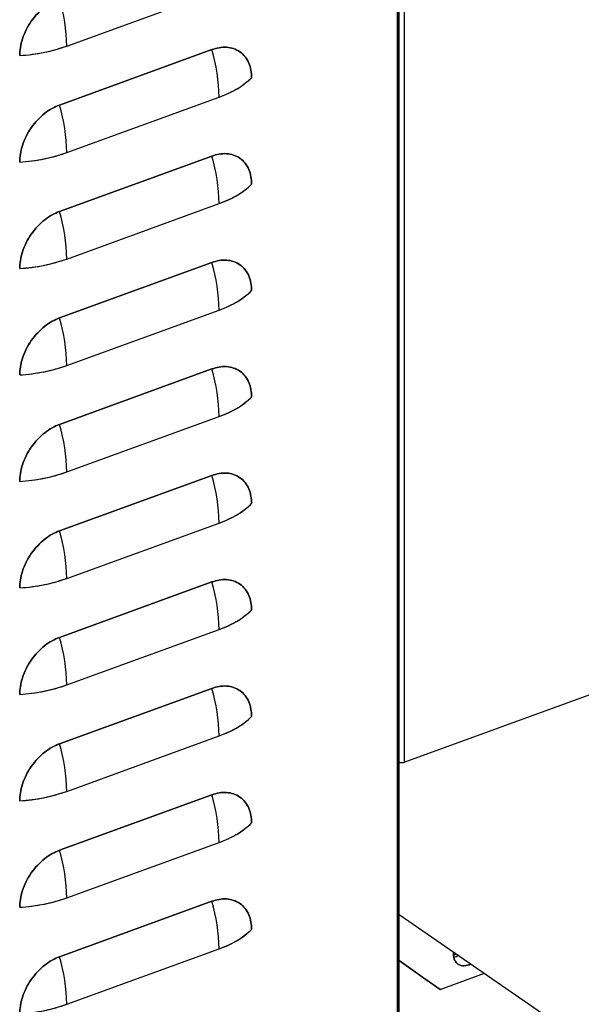
# Model space of a CAD drawing. Extents: x 1.6 to 43.6, y 4.1 to 14.7.
# Drawn here: x 17.9 to 18, y 8.1 to 8.3 of the extents above; entities that cross this region are included whole.
import ezdxf

# ---------------------------------------------------------------- set-up
doc = ezdxf.new("R2010")
doc.units = 0
doc.header["$LTSCALE"] = 0.2
doc.header["$MEASUREMENT"] = 0
doc.layers.get('0').update_dxf_attribs({"linetype": 'CONTINUOUS'})

# ---------------------------------------------------------------- blocks, each defined once
blk = doc.blocks.new('A$C5B32771C')
at = {"color": 7, "linetype": 'CONTINUOUS'}
for p, q in [((2.081874555048294, 2.367130479973278), (2.081874555048294, 2.946179449576924)), ((2.081874555048294, 2.946087613381485), (2.081874555048294, 2.367130479973277)), ((2.082213168117619, 2.36725355289038), (2.082213168117612, 2.946119869852623)), ((2.083204095890842, 2.946214266188781), (2.083204095890842, 2.749356325005678)), ((2.015651456341402, 2.892694450514876), (2.046169860466925, 2.903786724427842)), ((2.04472304213045, 2.891996081653023), (2.014204638004927, 2.880903807740054)), ((2.014204638004927, 2.880903807740056), (2.04472304213045, 2.891996081653023)), ((2.015651456341402, 2.871384770303644), (2.046169860466925, 2.882477044216611)), ((2.04472304213045, 2.870686401441791), (2.014204638004927, 2.859594127528824)), ((2.014204638004927, 2.859594127528824), (2.04472304213045, 2.870686401441791)), ((2.015651456341402, 2.850075090092414), (2.046169860466925, 2.861167364005381)), ((2.04472304213045, 2.849376721230561), (2.014204638004927, 2.838284447317593)), ((2.014204638004927, 2.838284447317593), (2.04472304213045, 2.849376721230561)), ((2.015651456341402, 2.828765409881182), (2.046169860466925, 2.839857683794149)), ((2.014204638004927, 2.816974767106363), (2.04472304213045, 2.828067041019329)), ((2.04472304213045, 2.828067041019329), (2.014204638004927, 2.816974767106363)), ((2.015651456341402, 2.80745572966995), (2.046169860466925, 2.818548003582917)), ((2.04472304213045, 2.806757360808097), (2.014204638004927, 2.795665086895131)), ((2.014204638004927, 2.795665086895131), (2.04472304213045, 2.806757360808097)), ((2.015651456341402, 2.786146049458718), (2.046169860466925, 2.797238323371687)), ((2.04472304213045, 2.785447680596867), (2.014204638004927, 2.774355406683899)), ((2.014204638004927, 2.774355406683899), (2.04472304213045, 2.785447680596867)), ((2.015651456341402, 2.764836369247487), (2.046169860466925, 2.775928643160455)), ((2.04472304213045, 2.764138000385636), (2.014204638004927, 2.753045726472669)), ((2.014204638004927, 2.753045726472669), (2.04472304213045, 2.764138000385636)), ((2.083204095890842, 2.749356325005678), (2.121019052376639, 2.763100616929401)), ((2.015651456341402, 2.743526689036257), (2.046169860466925, 2.754618962949223)), ((2.04472304213045, 2.742828320174404), (2.014204638004927, 2.731736046261437)), ((2.014204638004927, 2.731736046261437), (2.04472304213045, 2.742828320174404)), ((2.015651456341402, 2.722217008825027), (2.046169860466925, 2.733309282737991)), ((2.04472304213045, 2.721518639963172), (2.014204638004927, 2.710426366050205)), ((2.014204638004927, 2.710426366050205), (2.04472304213045, 2.721518639963172)), ((2.082213168117612, 2.718865753123458), (2.152634419125704, 2.670427889657581)), ((2.015651456341402, 2.700907328613795), (2.046169860466925, 2.711999602526761)), ((2.082213168117612, 2.709736354450676), (2.090461924921087, 2.703902846158993)), ((2.082213168117612, 2.709689650484519), (2.088050561026968, 2.705561455078858)), ((2.082213168117612, 2.709680309691286), (2.087568288248143, 2.705893176862832)), ((2.082213168117612, 2.709661628104824), (2.086603742690492, 2.706556620430778)), ((2.086603742690492, 2.706556620430778), (2.086621191349863, 2.706562962351816)), ((2.086603742690492, 2.706556620430778), (2.088050561026968, 2.705561455078858)), ((2.090461924921087, 2.703902846158993), (2.087568288248143, 2.705893176862832)), ((2.090461924921087, 2.703902846158993), (2.099297874307922, 2.707114376174676))]:
    blk.add_line(p, q, dxfattribs=at)
at = {"color": 7, "linetype": 'CONTINUOUS', "flags": 128}
for points in [[(2.093109355882277, 2.710739381701611), (2.093410776448152, 2.710855678019991), (2.093672788152887, 2.710983480333736)], [(2.094155060931712, 2.710651758549764), (2.093893049226978, 2.710523956236019), (2.093161298255055, 2.710298474429763)]]:
    blk.add_lwpolyline(points, dxfattribs=at)
at = {"color": 7, "linetype": 'CONTINUOUS'}
for centre, radius, start, end in [((1.980994891603018, 2.892296398205414), 0.03465885060279617, 0.658048907182676, 16.62666961587565), ((2.004098686567012, 2.925684905199919), 0.03495477921237496, 273.5175559760747, 289.2995000801882), ((2.011513295728534, 2.882078991907147), 0.0346588506028023, 0.6580489071854237, 16.62666961587613), ((2.040754382370942, 2.898949965902748), 0.01734025812626839, 288.1982956389271, 313.4714756387066), ((1.980994891603032, 2.870986717994183), 0.03465885060278138, 0.6580489071785035, 16.62666961587856), ((2.004098686567012, 2.90437522498871), 0.03495477921239749, 273.5175559760813, 289.299500080183), ((2.011513295728506, 2.860769311695913), 0.0346588506028303, 0.6580489071885788, 16.62666961586675), ((2.040754382370935, 2.877640285691523), 0.01734025812627636, 288.1982956389323, 313.4714756386998), ((1.980994891602997, 2.84967703778295), 0.03465885060281698, 0.6580489071852202, 16.62666961586784), ((2.004098686567012, 2.883065544777466), 0.03495477921238438, 273.5175559760837, 289.2995000801916), ((2.011513295728506, 2.839459631484683), 0.03465885060282897, 0.6580489071885788, 16.62666961586734), ((2.040754382370935, 2.856330605480291), 0.01734025812627623, 288.1982956389389, 313.4714756387085), ((1.980994891602997, 2.828367357571718), 0.03465885060281613, 0.6580489071836937, 16.62666961586818), ((2.004098686567005, 2.861755864566277), 0.03495477921242606, 273.5175559760845, 289.2995000801742), ((2.01151329572847, 2.818149951273444), 0.03465885060286598, 0.6580489072003866, 16.62666961586211), ((2.040754382370935, 2.83502092526906), 0.01734025812627692, 288.1982956389374, 313.4714756387065), ((1.980994891603025, 2.80705767736049), 0.03465885060278716, 0.6580489071798263, 16.62666961587732), ((2.004098686567012, 2.840446184355006), 0.0349547792123862, 273.517555976078, 289.2995000801848), ((2.011513295728491, 2.796840271062216), 0.03465885060284412, 0.6580489071949903, 16.62666961586675), ((2.040754382370935, 2.813711245057833), 0.01734025812628256, 288.1982956389426, 313.4714756387023), ((1.98099489160299, 2.785747997149254), 0.03465885060282273, 0.6580489071865432, 16.62666961586872), ((2.004098686567012, 2.819136504143792), 0.03495477921240548, 273.5175559760821, 289.2995000801796), ((2.011513295728498, 2.775530590850986), 0.03465885060283699, 0.6580489071935655, 16.62666961586794), ((2.040754382370942, 2.792401564846584), 0.01734025812626015, 288.1982956389237, 313.4714756387158), ((1.98099489160299, 2.764438316938023), 0.03465885060282094, 0.6580489071851184, 16.62666961586818), ((2.004098686567012, 2.79782682393256), 0.03495477921240327, 273.5175559760821, 289.2995000801813), ((2.011513295728484, 2.754220910639752), 0.03465885060284991, 0.6580489071956032, 16.62666961586567), ((2.040754382370942, 2.771091884635366), 0.01734025812627538, 288.1982956389323, 313.4714756387025), ((1.980994891603011, 2.743128636726794), 0.03465885060279782, 0.658048907180437, 16.62666961587421), ((2.08272172802009, 2.750765236074692), 0.00148919748963259, 250.0317540341698, 288.8996284980252), ((2.004098686567012, 2.776517143721328), 0.03495477921240327, 273.5175559760821, 289.2995000801813), ((2.011513295728527, 2.732911230428529), 0.03465885060280634, 0.6580489071838973, 16.62666961587307), ((2.040754382370935, 2.749782204424134), 0.01734025812627596, 288.1982956389323, 313.4714756387026), ((1.980994891603011, 2.721818956515563), 0.03465885060280006, 0.6580489071825741, 16.62666961587382), ((2.004098686567019, 2.755207463510036), 0.03495477921234103, 273.5175559760706, 289.2995000801985), ((2.011513295728527, 2.711601550217297), 0.03465885060280549, 0.6580489071838973, 16.62666961587352), ((2.040754382370935, 2.728472524212902), 0.01734025812627528, 288.1982956389372, 313.4714756387091), ((1.980994891603011, 2.700509276304334), 0.03465885060279826, 0.6580489071796227, 16.62666961587188), ((2.095646494548497, 2.71088445682156), 0.002554028747135948, 169.4325262991644, 229.2807423248916), ((2.09523611190113, 2.711141033403507), 0.002526487122975853, 240.1961367345199, 301.7724106089326), ((2.004098686567005, 2.733897783298874), 0.03495477921241191, 273.517555976087, 289.2995000801813)]:
    blk.add_arc(centre, radius, start, end, dxfattribs=at)
for points, knots in [([(2.014204638004927, 2.902213487951286), (2.013719062628958, 2.902009346254999), (2.012718826101448, 2.901588834854456), (2.011235057809145, 2.900575302743018), (2.009808159655762, 2.899270302975285), (2.00853530347856, 2.897698960639085), (2.007499767023923, 2.895959786155281), (2.00676528866272, 2.894165108161454), (2.006322347949776, 2.89241550436563), (2.006269143736347, 2.891325253149946), (2.006243315189572, 2.890795979193847)], [0, 0, 0, 0, 0.1165160324218206, 0.2400113297292017, 0.3686408137627943, 0.5000000000000066, 0.6313591862372281, 0.7599886702708102, 0.8834839675781954, 1, 1, 1, 1]), ([(2.006243315189572, 2.890795979193847), (2.006269143736347, 2.891325253149946), (2.006322347949776, 2.89241550436563), (2.00676528866272, 2.894165108161456), (2.007499767023916, 2.895959786155281), (2.00853530347856, 2.897698960639085), (2.009808159655762, 2.899270302975285), (2.011235057809145, 2.900575302743018), (2.012718826101448, 2.901588834854456), (2.013719062628965, 2.902009346254999), (2.014204638004927, 2.902213487951286)], [0, 0, 0, 0, 0.1165160324217994, 0.2400113297291853, 0.3686408137627682, 0.4999999999999905, 0.6313591862372036, 0.759988670270797, 0.8834839675781787, 1, 1, 1, 1]), ([(2.006243315189572, 2.890795979193847), (2.007085220316362, 2.890869673152823), (2.008768959290279, 2.891017054831497), (2.011197728112798, 2.891434963154939), (2.013526369856407, 2.891977027074528), (2.014943032986707, 2.892455288709492), (2.015651456341402, 2.892694450514876)], [0, 0, 0, 0, 0.2500105009305698, 0.4999998347914083, 0.7499675209941756, 1, 1, 1, 1]), ([(2.052684364945804, 2.886365846241478), (2.052658536399029, 2.886876344817683), (2.0526053321856, 2.887927920635647), (2.052162391472656, 2.889355540379164), (2.051427913111461, 2.890616308727385), (2.050392376656816, 2.89160272733611), (2.049119520479614, 2.892248800493011), (2.047692622326231, 2.892516554335426), (2.046208854033928, 2.892451500276112), (2.045208617506411, 2.89214491615126), (2.04472304213045, 2.891996081653023)], [0, 0, 0, 0, 0.1165160324218072, 0.2400113297291894, 0.3686408137627688, 0.500000000000008, 0.6313591862372232, 0.759988670270816, 0.8834839675781997, 1, 1, 1, 1]), ([(2.04472304213045, 2.891996081653023), (2.045208617506411, 2.89214491615126), (2.046208854033928, 2.892451500276112), (2.047692622326231, 2.892516554335426), (2.049119520479614, 2.892248800493011), (2.050392376656816, 2.89160272733611), (2.051427913111461, 2.890616308727385), (2.052162391472656, 2.889355540379164), (2.0526053321856, 2.887927920635647), (2.052658536399029, 2.886876344817683), (2.052684364945804, 2.886365846241478)], [0, 0, 0, 0, 0.1165160324217994, 0.2400113297291851, 0.3686408137627755, 0.499999999999991, 0.6313591862372305, 0.7599886702708102, 0.8834839675781927, 1, 1, 1, 1]), ([(2.046169860466925, 2.882477044216611), (2.046843358911509, 2.882740163622008), (2.048190298779154, 2.883266380155881), (2.049940004612253, 2.884206597811264), (2.051484510697023, 2.885232805209402), (2.052284378979074, 2.88598813327091), (2.052684364945804, 2.886365846241478)], [0, 0, 0, 0, 0.2500105009263837, 0.4999998347913162, 0.7499675209899542, 1, 1, 1, 1]), ([(2.014204638004927, 2.880903807740054), (2.013719062628958, 2.880699666043768), (2.012718826101448, 2.880279154643224), (2.011235057809145, 2.879265622531786), (2.009808159655762, 2.877960622764054), (2.00853530347856, 2.876389280427853), (2.007499767023923, 2.874650105944051), (2.00676528866272, 2.872855427950224), (2.006322347949776, 2.871105824154398), (2.006269143736347, 2.870015572938716), (2.006243315189572, 2.869486298982615)], [0, 0, 0, 0, 0.1165160324218206, 0.2400113297292017, 0.3686408137627943, 0.5000000000000066, 0.6313591862372281, 0.7599886702708102, 0.8834839675781954, 1, 1, 1, 1]), ([(2.006243315189572, 2.869486298982615), (2.006269143736347, 2.870015572938716), (2.006322347949776, 2.8711058241544), (2.00676528866272, 2.872855427950224), (2.007499767023923, 2.874650105944051), (2.00853530347856, 2.876389280427853), (2.009808159655762, 2.877960622764055), (2.011235057809145, 2.879265622531786), (2.012718826101448, 2.880279154643224), (2.013719062628958, 2.880699666043768), (2.014204638004927, 2.880903807740056)], [0, 0, 0, 0, 0.1165160324218044, 0.2400113297291893, 0.3686408137627712, 0.4999999999999923, 0.6313591862372081, 0.7599886702707979, 0.8834839675781803, 1, 1, 1, 1]), ([(2.006243315189572, 2.869486298982615), (2.007085220316362, 2.869559992941593), (2.008768959290279, 2.869707374620267), (2.011197728112798, 2.870125282943707), (2.013526369856407, 2.870667346863296), (2.014943032986707, 2.87114560849826), (2.015651456341402, 2.871384770303644)], [0, 0, 0, 0, 0.2500105009305699, 0.4999998347914083, 0.7499675209941756, 1, 1, 1, 1]), ([(2.052684364945804, 2.865056166030246), (2.052658536399029, 2.865566664606453), (2.0526053321856, 2.866618240424415), (2.052162391472656, 2.868045860167932), (2.051427913111461, 2.869306628516153), (2.050392376656816, 2.87029304712488), (2.049119520479614, 2.870939120281781), (2.047692622326231, 2.871206874124194), (2.046208854033928, 2.871141820064882), (2.045208617506411, 2.870835235940028), (2.04472304213045, 2.870686401441791)], [0, 0, 0, 0, 0.1165160324218065, 0.2400113297291993, 0.3686408137627727, 0.5000000000000067, 0.6313591862372248, 0.7599886702708168, 0.8834839675782016, 1, 1, 1, 1]), ([(2.04472304213045, 2.870686401441791), (2.045208617506411, 2.870835235940028), (2.046208854033928, 2.871141820064882), (2.047692622326231, 2.871206874124194), (2.049119520479614, 2.870939120281781), (2.050392376656816, 2.87029304712488), (2.051427913111461, 2.869306628516153), (2.052162391472656, 2.868045860167934), (2.0526053321856, 2.866618240424415), (2.052658536399029, 2.865566664606453), (2.052684364945804, 2.865056166030248)], [0, 0, 0, 0, 0.1165160324217989, 0.240011329729184, 0.3686408137627738, 0.4999999999999924, 0.6313591862372313, 0.7599886702708, 0.8834839675781931, 0.9999999999999999, 0.9999999999999999, 0.9999999999999999, 0.9999999999999999]), ([(2.046169860466925, 2.861167364005381), (2.046843358911509, 2.861430483410777), (2.048190298779154, 2.861956699944649), (2.049940004612253, 2.862896917600033), (2.051484510697023, 2.86392312499817), (2.052284378979074, 2.86467845305968), (2.052684364945804, 2.865056166030246)], [0, 0, 0, 0, 0.2500105009263837, 0.4999998347913162, 0.7499675209899542, 1, 1, 1, 1]), ([(2.014204638004927, 2.859594127528824), (2.013719062628958, 2.859389985832536), (2.012718826101448, 2.858969474431994), (2.011235057809145, 2.857955942320554), (2.009808159655762, 2.856650942552823), (2.00853530347856, 2.855079600216623), (2.007499767023923, 2.853340425732819), (2.00676528866272, 2.851545747738992), (2.006322347949776, 2.849796143943168), (2.006269143736354, 2.848705892727484), (2.006243315189572, 2.848176618771383)], [0, 0, 0, 0, 0.1165160324218191, 0.2400113297292029, 0.3686408137627922, 0.5000000000000078, 0.6313591862372241, 0.7599886702708057, 0.8834839675781959, 1, 1, 1, 1]), ([(2.006243315189572, 2.848176618771383), (2.006269143736354, 2.848705892727484), (2.006322347949776, 2.849796143943168), (2.00676528866272, 2.851545747738992), (2.007499767023923, 2.853340425732819), (2.00853530347856, 2.855079600216623), (2.009808159655762, 2.856650942552823), (2.011235057809145, 2.857955942320554), (2.012718826101448, 2.858969474431994), (2.013719062628965, 2.859389985832536), (2.014204638004927, 2.859594127528824)], [0, 0, 0, 0, 0.1165160324218042, 0.2400113297291946, 0.3686408137627711, 0.4999999999999922, 0.6313591862372114, 0.7599886702707982, 0.8834839675781804, 1, 1, 1, 1]), ([(2.006243315189572, 2.848176618771383), (2.007085220316362, 2.848250312730361), (2.008768959290279, 2.848397694409035), (2.011197728112798, 2.848815602732476), (2.013526369856407, 2.849357666652065), (2.014943032986707, 2.849835928287028), (2.015651456341402, 2.850075090092414)], [0, 0, 0, 0, 0.2500105009305699, 0.4999998347914083, 0.7499675209941756, 1, 1, 1, 1]), ([(2.052684364945804, 2.843746485819016), (2.052658536399029, 2.844256984395221), (2.0526053321856, 2.845308560213184), (2.052162391472656, 2.846736179956704), (2.051427913111461, 2.847996948304921), (2.050392376656816, 2.848983366913647), (2.049119520479614, 2.849629440070551), (2.047692622326231, 2.849897193912962), (2.046208854033928, 2.84983213985365), (2.045208617506411, 2.849525555728796), (2.04472304213045, 2.849376721230561)], [0, 0, 0, 0, 0.1165160324218053, 0.2400113297291854, 0.3686408137627683, 0.4999999999999859, 0.6313591862372063, 0.759988670270797, 0.8834839675781787, 1, 1, 1, 1]), ([(2.04472304213045, 2.849376721230561), (2.045208617506418, 2.849525555728798), (2.046208854033928, 2.84983213985365), (2.047692622326231, 2.849897193912962), (2.049119520479614, 2.849629440070549), (2.050392376656816, 2.848983366913648), (2.051427913111461, 2.847996948304921), (2.052162391472656, 2.846736179956702), (2.0526053321856, 2.845308560213184), (2.052658536399029, 2.844256984395221), (2.052684364945804, 2.843746485819016)], [0, 0, 0, 0, 0.1165160324217996, 0.2400113297291855, 0.368640813762776, 0.4999999999999954, 0.6313591862372351, 0.7599886702708097, 0.8834839675781924, 1, 1, 1, 1]), ([(2.046169860466925, 2.839857683794149), (2.046843358911509, 2.840120803199547), (2.048190298779154, 2.840647019733417), (2.049940004612253, 2.841587237388802), (2.051484510697016, 2.842613444786938), (2.052284378979074, 2.843368772848448), (2.052684364945804, 2.843746485819016)], [0, 0, 0, 0, 0.2500105009263749, 0.4999998347913336, 0.7499675209899629, 0.9999999999999999, 0.9999999999999999, 0.9999999999999999, 0.9999999999999999]), ([(2.006243315189572, 2.826866938560153), (2.006269143736347, 2.827396212516252), (2.006322347949776, 2.828486463731936), (2.00676528866272, 2.830236067527762), (2.007499767023923, 2.832030745521587), (2.00853530347856, 2.833769920005391), (2.009808159655762, 2.835341262341592), (2.011235057809145, 2.836646262109323), (2.012718826101448, 2.837659794220762), (2.013719062628965, 2.838080305621304), (2.014204638004927, 2.838284447317593)], [0, 0, 0, 0, 0.116516032421805, 0.240011329729185, 0.3686408137627676, 0.4999999999999895, 0.631359186237206, 0.7599886702707964, 0.8834839675781796, 1, 1, 1, 1]), ([(2.014204638004927, 2.838284447317593), (2.013719062628958, 2.838080305621304), (2.012718826101448, 2.837659794220762), (2.011235057809145, 2.836646262109324), (2.009808159655762, 2.835341262341592), (2.00853530347856, 2.833769920005391), (2.007499767023916, 2.832030745521587), (2.00676528866272, 2.830236067527762), (2.006322347949776, 2.828486463731936), (2.006269143736347, 2.827396212516252), (2.006243315189572, 2.826866938560153)], [0, 0, 0, 0, 0.1165160324218, 0.2400113297291842, 0.3686408137627774, 0.5000000000000003, 0.6313591862372354, 0.75998867027081, 0.8834839675781926, 1, 1, 1, 1]), ([(2.006243315189572, 2.826866938560153), (2.007085220316362, 2.826940632519129), (2.008768959290279, 2.827088014197805), (2.011197728112798, 2.827505922521246), (2.013526369856407, 2.828047986440833), (2.014943032986707, 2.828526248075798), (2.015651456341402, 2.828765409881182)], [0, 0, 0, 0, 0.2500105009305787, 0.499999834791426, 0.7499675209942022, 0.9999999999999999, 0.9999999999999999, 0.9999999999999999, 0.9999999999999999]), ([(2.04472304213045, 2.828067041019329), (2.045208617506411, 2.828215875517566), (2.046208854033928, 2.828522459642418), (2.047692622326231, 2.828587513701731), (2.049119520479614, 2.828319759859319), (2.050392376656816, 2.827673686702417), (2.051427913111461, 2.826687268093691), (2.052162391472656, 2.825426499745472), (2.0526053321856, 2.823998880001954), (2.052658536399029, 2.822947304183991), (2.052684364945804, 2.822436805607786)], [0, 0, 0, 0, 0.1165160324217998, 0.2400113297291854, 0.3686408137627729, 0.4999999999999957, 0.6313591862372304, 0.7599886702708047, 0.8834839675781927, 1, 1, 1, 1]), ([(2.052684364945804, 2.822436805607785), (2.052658536399029, 2.822947304183991), (2.0526053321856, 2.823998880001954), (2.052162391472656, 2.825426499745472), (2.051427913111461, 2.826687268093691), (2.050392376656816, 2.827673686702417), (2.049119520479614, 2.828319759859317), (2.047692622326231, 2.828587513701731), (2.046208854033928, 2.828522459642418), (2.045208617506411, 2.828215875517566), (2.04472304213045, 2.828067041019329)], [0, 0, 0, 0, 0.116516032421799, 0.24001132972919, 0.3686408137627725, 0.4999999999999897, 0.631359186237206, 0.7599886702707962, 0.8834839675781792, 1, 1, 1, 1]), ([(2.046169860466925, 2.818548003582917), (2.046843358911509, 2.818811122988315), (2.048190298779154, 2.819337339522185), (2.049940004612253, 2.820277557177571), (2.051484510697016, 2.821303764575706), (2.052284378979074, 2.822059092637218), (2.052684364945804, 2.822436805607785)], [0, 0, 0, 0, 0.2500105009263749, 0.4999998347913336, 0.7499675209899629, 0.9999999999999999, 0.9999999999999999, 0.9999999999999999, 0.9999999999999999]), ([(2.014204638004927, 2.816974767106363), (2.013719062628965, 2.816770625410074), (2.012718826101448, 2.816350114009531), (2.011235057809145, 2.815336581898093), (2.009808159655762, 2.814031582130362), (2.00853530347856, 2.812460239794159), (2.007499767023923, 2.810721065310357), (2.00676528866272, 2.80892638731653), (2.006322347949776, 2.807176783520706), (2.006269143736354, 2.806086532305022), (2.006243315189572, 2.805557258348921)], [0, 0, 0, 0, 0.1165160324217994, 0.2400113297291829, 0.3686408137627754, 0.4999999999999976, 0.631359186237232, 0.7599886702708059, 0.8834839675781989, 1, 1, 1, 1]), ([(2.006243315189572, 2.805557258348921), (2.006269143736347, 2.80608653230502), (2.006322347949776, 2.807176783520706), (2.00676528866272, 2.80892638731653), (2.007499767023923, 2.810721065310357), (2.00853530347856, 2.812460239794159), (2.009808159655762, 2.814031582130362), (2.011235057809145, 2.815336581898093), (2.012718826101448, 2.816350114009531), (2.013719062628965, 2.816770625410074), (2.014204638004927, 2.816974767106363)], [0, 0, 0, 0, 0.1165160324218047, 0.2400113297291899, 0.3686408137627722, 0.4999999999999892, 0.631359186237209, 0.7599886702707964, 0.8834839675781793, 0.9999999999999999, 0.9999999999999999, 0.9999999999999999, 0.9999999999999999]), ([(2.006243315189572, 2.805557258348921), (2.007085220316362, 2.805630952307897), (2.008768959290279, 2.805778333986574), (2.011197728112798, 2.806196242310014), (2.013526369856407, 2.806738306229603), (2.014943032986707, 2.807216567864566), (2.015651456341402, 2.80745572966995)], [0, 0, 0, 0, 0.2500105009305787, 0.499999834791426, 0.7499675209942022, 0.9999999999999999, 0.9999999999999999, 0.9999999999999999, 0.9999999999999999]), ([(2.052684364945804, 2.801127125396555), (2.052658536399029, 2.801637623972759), (2.0526053321856, 2.802689199790722), (2.052162391472656, 2.80411681953424), (2.051427913111461, 2.805377587882459), (2.050392376656816, 2.806364006491187), (2.049119520479614, 2.807010079648087), (2.047692622326231, 2.807277833490501), (2.046208854033928, 2.807212779431186), (2.045208617506411, 2.806906195306334), (2.04472304213045, 2.806757360808097)], [0, 0, 0, 0, 0.1165160324217992, 0.2400113297291848, 0.3686408137627728, 0.4999999999999902, 0.6313591862372068, 0.7599886702707973, 0.8834839675781789, 1, 1, 1, 1]), ([(2.04472304213045, 2.806757360808099), (2.045208617506418, 2.806906195306334), (2.046208854033928, 2.807212779431188), (2.047692622326231, 2.807277833490501), (2.049119520479614, 2.807010079648087), (2.050392376656816, 2.806364006491187), (2.051427913111461, 2.805377587882459), (2.052162391472656, 2.80411681953424), (2.0526053321856, 2.802689199790722), (2.052658536399029, 2.801637623972759), (2.052684364945804, 2.801127125396555)], [0, 0, 0, 0, 0.1165160324218004, 0.2400113297291866, 0.3686408137627747, 0.4999999999999981, 0.631359186237229, 0.7599886702708092, 0.8834839675781978, 0.9999999999999999, 0.9999999999999999, 0.9999999999999999, 0.9999999999999999]), ([(2.046169860466925, 2.797238323371687), (2.046843358911509, 2.797501442777083), (2.048190298779154, 2.798027659310955), (2.049940004612253, 2.798967876966339), (2.051484510697016, 2.799994084364474), (2.052284378979074, 2.800749412425986), (2.052684364945804, 2.801127125396555)], [0, 0, 0, 0, 0.2500105009263749, 0.4999998347913335, 0.7499675209899629, 0.9999999999999999, 0.9999999999999999, 0.9999999999999999, 0.9999999999999999]), ([(2.014204638004927, 2.795665086895131), (2.013719062628958, 2.795460945198842), (2.012718826101448, 2.795040433798299), (2.011235057809145, 2.794026901686863), (2.009808159655762, 2.79272190191913), (2.00853530347856, 2.791150559582928), (2.007499767023923, 2.789411385099125), (2.00676528866272, 2.787616707105299), (2.006322347949776, 2.785867103309474), (2.006269143736354, 2.78477685209379), (2.006243315189572, 2.784247578137691)], [0, 0, 0, 0, 0.1165160324217996, 0.2400113297291849, 0.3686408137627776, 0.4999999999999964, 0.6313591862372311, 0.7599886702708051, 0.8834839675781929, 0.9999999999999999, 0.9999999999999999, 0.9999999999999999, 0.9999999999999999]), ([(2.006243315189572, 2.784247578137691), (2.006269143736347, 2.78477685209379), (2.006322347949776, 2.785867103309474), (2.00676528866272, 2.7876167071053), (2.007499767023916, 2.789411385099125), (2.00853530347856, 2.791150559582929), (2.009808159655762, 2.79272190191913), (2.011235057809145, 2.794026901686863), (2.012718826101448, 2.795040433798301), (2.013719062628965, 2.795460945198842), (2.014204638004927, 2.795665086895131)], [0, 0, 0, 0, 0.1165160324217995, 0.2400113297291854, 0.3686408137627736, 0.4999999999999867, 0.6313591862372073, 0.7599886702707953, 0.8834839675781787, 1, 1, 1, 1]), ([(2.006243315189572, 2.784247578137691), (2.007085220316362, 2.784321272096667), (2.008768959290279, 2.784468653775342), (2.011197728112798, 2.784886562098784), (2.013526369856407, 2.785428626018371), (2.014943032986707, 2.785906887653335), (2.015651456341402, 2.786146049458718)], [0, 0, 0, 0, 0.2500105009305787, 0.499999834791426, 0.7499675209942023, 1, 1, 1, 1]), ([(2.052684364945804, 2.779817445185323), (2.052658536399029, 2.780327943761527), (2.0526053321856, 2.781379519579492), (2.052162391472656, 2.782807139323008), (2.051427913111461, 2.784067907671229), (2.050392376656816, 2.785054326279955), (2.049119520479614, 2.785700399436855), (2.047692622326231, 2.785968153279269), (2.046208854033928, 2.785903099219956), (2.045208617506411, 2.785596515095104), (2.04472304213045, 2.785447680596867)], [0, 0, 0, 0, 0.1165160324218044, 0.2400113297291893, 0.3686408137627712, 0.4999999999999923, 0.6313591862372081, 0.7599886702707979, 0.8834839675781803, 1, 1, 1, 1]), ([(2.04472304213045, 2.785447680596867), (2.045208617506418, 2.785596515095104), (2.046208854033928, 2.785903099219956), (2.047692622326231, 2.785968153279269), (2.049119520479614, 2.785700399436855), (2.050392376656816, 2.785054326279955), (2.051427913111461, 2.784067907671229), (2.052162391472656, 2.782807139323008), (2.0526053321856, 2.781379519579492), (2.052658536399029, 2.780327943761527), (2.052684364945804, 2.779817445185323)], [0, 0, 0, 0, 0.1165160324218, 0.2400113297291857, 0.3686408137627761, 0.4999999999999952, 0.6313591862372302, 0.7599886702708047, 0.8834839675781984, 1, 1, 1, 1]), ([(2.046169860466925, 2.775928643160455), (2.046843358911509, 2.776191762565851), (2.048190298779154, 2.776717979099724), (2.049940004612253, 2.777658196755109), (2.051484510697016, 2.778684404153244), (2.052284378979074, 2.779439732214755), (2.052684364945804, 2.779817445185323)], [0, 0, 0, 0, 0.2500105009263746, 0.4999998347913679, 0.7499675209899632, 1, 1, 1, 1]), ([(2.014204638004927, 2.774355406683899), (2.013719062628958, 2.774151264987612), (2.012718826101448, 2.773730753587069), (2.011235057809145, 2.772717221475631), (2.009808159655762, 2.771412221707898), (2.00853530347856, 2.769840879371698), (2.007499767023916, 2.768101704887894), (2.00676528866272, 2.766307026894069), (2.006322347949776, 2.764557423098243), (2.006269143736354, 2.763467171882558), (2.006243315189572, 2.762937897926459)], [0, 0, 0, 0, 0.1165160324217986, 0.2400113297291834, 0.3686408137627756, 0.4999999999999939, 0.6313591862372325, 0.7599886702708061, 0.8834839675781933, 1, 1, 1, 1]), ([(2.006243315189572, 2.762937897926459), (2.006269143736354, 2.763467171882558), (2.006322347949776, 2.764557423098243), (2.00676528866272, 2.766307026894069), (2.007499767023923, 2.768101704887894), (2.00853530347856, 2.769840879371698), (2.009808159655762, 2.771412221707898), (2.011235057809145, 2.772717221475629), (2.012718826101448, 2.773730753587069), (2.013719062628965, 2.774151264987612), (2.014204638004927, 2.774355406683899)], [0, 0, 0, 0, 0.116516032421799, 0.24001132972919, 0.3686408137627725, 0.4999999999999897, 0.631359186237206, 0.7599886702707962, 0.8834839675781792, 1, 1, 1, 1]), ([(2.006243315189572, 2.762937897926459), (2.007085220316362, 2.763011591885435), (2.008768959290279, 2.76315897356411), (2.011197728112798, 2.763576881887552), (2.013526369856407, 2.764118945807139), (2.014943032986707, 2.764597207442105), (2.015651456341402, 2.764836369247487)], [0, 0, 0, 0, 0.2500105009305787, 0.499999834791426, 0.7499675209942023, 1, 1, 1, 1]), ([(2.052684364945804, 2.758507764974091), (2.052658536399029, 2.759018263550296), (2.0526053321856, 2.76006983936826), (2.052162391472656, 2.761497459111776), (2.051427913111453, 2.762758227459996), (2.050392376656816, 2.763744646068723), (2.049119520479614, 2.764390719225624), (2.047692622326231, 2.764658473068039), (2.046208854033928, 2.764593419008724), (2.045208617506411, 2.764286834883873), (2.04472304213045, 2.764138000385636)], [0, 0, 0, 0, 0.1165160324217994, 0.2400113297291853, 0.3686408137627682, 0.4999999999999905, 0.6313591862372073, 0.7599886702707954, 0.8834839675781787, 1, 1, 1, 1]), ([(2.04472304213045, 2.764138000385636), (2.045208617506418, 2.764286834883873), (2.046208854033928, 2.764593419008724), (2.047692622326231, 2.764658473068039), (2.049119520479614, 2.764390719225624), (2.050392376656816, 2.763744646068723), (2.051427913111461, 2.762758227459997), (2.052162391472656, 2.761497459111776), (2.0526053321856, 2.76006983936826), (2.052658536399029, 2.759018263550296), (2.052684364945804, 2.758507764974091)], [0, 0, 0, 0, 0.1165160324218, 0.2400113297291857, 0.3686408137627761, 0.4999999999999952, 0.6313591862372302, 0.7599886702708047, 0.8834839675781984, 1, 1, 1, 1]), ([(2.046169860466925, 2.754618962949223), (2.046843358911509, 2.754882082354621), (2.048190298779154, 2.755408298888494), (2.049940004612253, 2.756348516543877), (2.051484510697016, 2.757374723942013), (2.052284378979074, 2.758130052003523), (2.052684364945804, 2.758507764974091)], [0, 0, 0, 0, 0.2500105009263746, 0.4999998347913679, 0.7499675209899632, 1, 1, 1, 1]), ([(2.014204638004927, 2.753045726472669), (2.013719062628965, 2.75284158477638), (2.012718826101448, 2.752421073375837), (2.011235057809145, 2.751407541264399), (2.009808159655762, 2.750102541496666), (2.00853530347856, 2.748531199160466), (2.007499767023916, 2.746792024676662), (2.00676528866272, 2.744997346682837), (2.006322347949776, 2.743247742887011), (2.006269143736347, 2.742157491671328), (2.006243315189572, 2.741628217715228)], [0, 0, 0, 0, 0.1165160324217996, 0.240011329729185, 0.3686408137627777, 0.4999999999999966, 0.6313591862372312, 0.7599886702708053, 0.8834839675781987, 1, 1, 1, 1]), ([(2.006243315189572, 2.741628217715228), (2.006269143736354, 2.742157491671328), (2.006322347949776, 2.743247742887011), (2.00676528866272, 2.744997346682837), (2.007499767023923, 2.746792024676664), (2.00853530347856, 2.748531199160466), (2.009808159655762, 2.750102541496666), (2.011235057809145, 2.751407541264399), (2.012718826101448, 2.752421073375837), (2.013719062628965, 2.75284158477638), (2.014204638004927, 2.753045726472669)], [0, 0, 0, 0, 0.116516032421799, 0.24001132972919, 0.3686408137627725, 0.4999999999999897, 0.631359186237206, 0.7599886702707962, 0.8834839675781792, 1, 1, 1, 1]), ([(2.082213168117612, 2.749373372074958), (2.082234771330242, 2.749362227174066), (2.082295441850825, 2.749330927804355), (2.082429834427401, 2.749302386565411), (2.082591149814071, 2.749279782926424), (2.082759817211837, 2.749275509553952), (2.082974801003495, 2.749290338794445), (2.083113992719866, 2.749330395221801), (2.083204095890842, 2.749356325005678)], [0, 0, 0, 0, 0.08642148084096907, 0.2427063197835784, 0.3994015288149652, 0.5556865522891653, 0.7123819463614383, 1, 1, 1, 1]), ([(2.006243315189572, 2.741628217715228), (2.007085220316362, 2.741701911674204), (2.008768959290279, 2.741849293352878), (2.011197728112798, 2.74226720167632), (2.013526369856407, 2.742809265595909), (2.014943032986707, 2.743287527230873), (2.015651456341402, 2.743526689036257)], [0, 0, 0, 0, 0.2500105009305787, 0.499999834791426, 0.7499675209942023, 1, 1, 1, 1]), ([(2.052684364945804, 2.737198084762859), (2.052658536399029, 2.737708583339064), (2.0526053321856, 2.738760159157028), (2.052162391472656, 2.740187778900546), (2.051427913111461, 2.741448547248766), (2.050392376656816, 2.742434965857491), (2.049119520479614, 2.743081039014394), (2.047692622326231, 2.743348792856807), (2.046208854033928, 2.743283738797494), (2.045208617506418, 2.742977154672641), (2.04472304213045, 2.742828320174404)], [0, 0, 0, 0, 0.1165160324218013, 0.2400113297291948, 0.3686408137627638, 0.500000000000003, 0.631359186237222, 0.7599886702708147, 0.8834839675782002, 1, 1, 1, 1]), ([(2.04472304213045, 2.742828320174404), (2.045208617506418, 2.742977154672641), (2.046208854033928, 2.743283738797494), (2.047692622326231, 2.743348792856807), (2.049119520479614, 2.743081039014392), (2.050392376656816, 2.742434965857491), (2.051427913111461, 2.741448547248766), (2.052162391472656, 2.740187778900546), (2.0526053321856, 2.738760159157028), (2.052658536399029, 2.737708583339064), (2.052684364945804, 2.737198084762859)], [0, 0, 0, 0, 0.1165160324218007, 0.2400113297291887, 0.3686408137627589, 0.4999999999999934, 0.6313591862372189, 0.7599886702708051, 0.8834839675781939, 1, 1, 1, 1]), ([(2.046169860466925, 2.733309282737991), (2.046843358911509, 2.733572402143391), (2.048190298779154, 2.734098618677262), (2.049940004612253, 2.735038836332645), (2.051484510697016, 2.736065043730783), (2.052284378979074, 2.736820371792291), (2.052684364945804, 2.737198084762859)], [0, 0, 0, 0, 0.25001050092641, 0.4999998347913682, 0.7499675209899633, 1, 1, 1, 1]), ([(2.014204638004927, 2.731736046261437), (2.013719062628965, 2.731531904565148), (2.012718826101448, 2.731111393164607), (2.011235057809145, 2.730097861053167), (2.009808159655762, 2.728792861285436), (2.00853530347856, 2.727221518949234), (2.007499767023923, 2.725482344465432), (2.00676528866272, 2.723687666471605), (2.006322347949776, 2.721938062675781), (2.006269143736354, 2.720847811460096), (2.006243315189572, 2.720318537503996)], [0, 0, 0, 0, 0.1165160324217996, 0.2400113297291849, 0.3686408137627776, 0.4999999999999964, 0.6313591862372311, 0.7599886702708051, 0.8834839675781929, 0.9999999999999999, 0.9999999999999999, 0.9999999999999999, 0.9999999999999999]), ([(2.006243315189572, 2.720318537503996), (2.006269143736354, 2.720847811460096), (2.006322347949776, 2.721938062675781), (2.00676528866272, 2.723687666471605), (2.007499767023916, 2.725482344465432), (2.00853530347856, 2.727221518949236), (2.009808159655762, 2.728792861285436), (2.011235057809145, 2.730097861053167), (2.012718826101448, 2.731111393164607), (2.013719062628965, 2.731531904565148), (2.014204638004927, 2.731736046261437)], [0, 0, 0, 0, 0.1165160324218048, 0.24001132972919, 0.3686408137627723, 0.4999999999999939, 0.6313591862372063, 0.7599886702707964, 0.8834839675781793, 1, 1, 1, 1]), ([(2.006243315189572, 2.720318537503996), (2.007085220316362, 2.720392231462974), (2.008768959290279, 2.720539613141648), (2.011197728112798, 2.720957521465088), (2.013526369856407, 2.721499585384677), (2.014943032986707, 2.721977847019641), (2.015651456341402, 2.722217008825027)], [0, 0, 0, 0, 0.2500105009305787, 0.499999834791426, 0.7499675209942023, 1, 1, 1, 1]), ([(2.052684364945804, 2.715888404551629), (2.052658536399029, 2.716398903127834), (2.0526053321856, 2.717450478945796), (2.052162391472656, 2.718878098689315), (2.051427913111461, 2.720138867037534), (2.050392376656816, 2.721125285646261), (2.049119520479614, 2.721771358803162), (2.047692622326231, 2.722039112645575), (2.046208854033928, 2.721974058586262), (2.045208617506411, 2.721667474461409), (2.04472304213045, 2.721518639963172)], [0, 0, 0, 0, 0.1165160324218012, 0.2400113297291945, 0.3686408137627685, 0.5000000000000075, 0.6313591862372225, 0.7599886702708152, 0.8834839675782004, 1, 1, 1, 1]), ([(2.04472304213045, 2.721518639963172), (2.045208617506418, 2.721667474461409), (2.046208854033928, 2.721974058586262), (2.047692622326231, 2.722039112645575), (2.049119520479614, 2.721771358803162), (2.050392376656816, 2.721125285646261), (2.051427913111461, 2.720138867037534), (2.052162391472656, 2.718878098689315), (2.0526053321856, 2.717450478945796), (2.052658536399029, 2.716398903127834), (2.052684364945804, 2.715888404551629)], [0, 0, 0, 0, 0.1165160324218001, 0.2400113297291864, 0.3686408137627593, 0.4999999999999937, 0.6313591862372191, 0.7599886702708052, 0.883483967578194, 1, 1, 1, 1]), ([(2.046169860466925, 2.711999602526761), (2.046843358911509, 2.712262721932159), (2.048190298779154, 2.71278893846603), (2.049940004612253, 2.713729156121413), (2.051484510697023, 2.714755363519551), (2.052284378979074, 2.715510691581061), (2.052684364945804, 2.715888404551629)], [0, 0, 0, 0, 0.2500105009263834, 0.4999998347913506, 0.7499675209899547, 1, 1, 1, 1]), ([(2.014204638004927, 2.710426366050207), (2.013719062628965, 2.710222224353917), (2.012718826101448, 2.709801712953375), (2.011235057809145, 2.708788180841935), (2.009808159655762, 2.707483181074204), (2.00853530347856, 2.705911838738004), (2.007499767023923, 2.7041726642542), (2.00676528866272, 2.702377986260373), (2.006322347949776, 2.700628382464549), (2.006269143736354, 2.699538131248865), (2.006243315189572, 2.699008857292766)], [0, 0, 0, 0, 0.1165160324218207, 0.2400113297292036, 0.3686408137627936, 0.500000000000006, 0.6313591862372276, 0.7599886702708099, 0.8834839675781951, 1, 1, 1, 1]), ([(2.006243315189572, 2.699008857292766), (2.006269143736354, 2.699538131248865), (2.006322347949776, 2.700628382464549), (2.00676528866272, 2.702377986260375), (2.007499767023916, 2.7041726642542), (2.00853530347856, 2.705911838738004), (2.009808159655762, 2.707483181074204), (2.011235057809145, 2.708788180841937), (2.012718826101448, 2.709801712953375), (2.013719062628965, 2.710222224353917), (2.014204638004927, 2.710426366050205)], [0, 0, 0, 0, 0.1165160324218046, 0.2400113297291984, 0.368640813762783, 0.5000000000000068, 0.6313591862372214, 0.7599886702708164, 0.8834839675782012, 1, 1, 1, 1]), ([(2.093980365764807, 2.708948719825644), (2.093742439784812, 2.70917682021885), (2.093376434080099, 2.709527711051201), (2.093152426644615, 2.710253932546749), (2.093081707520071, 2.710810484858973), (2.093129233408277, 2.711191589556227), (2.093148272060461, 2.711344258344733)], [0, 0, 0, 0, 0.4072551200010389, 0.626487688285679, 0.8503726862154657, 1, 1, 1, 1]), ([(2.093662507644176, 2.71099055157814), (2.093507602962148, 2.710901771591228), (2.093333763310021, 2.710802139470115), (2.093159923657886, 2.710760328417384), (2.093140988687786, 2.710755774272091)], [0, 0, 0, 0, 0.8910779567846555, 1, 1, 1, 1]), ([(2.094144780423001, 2.710658829794166), (2.093989875740974, 2.710576708649489), (2.09368213316943, 2.710413562049201), (2.093374390597887, 2.710352774168889), (2.093221552708371, 2.710322584353783)], [0, 0, 0, 0, 0.5033579892803564, 1, 1, 1, 1]), ([(2.096556144317127, 2.709000220874302), (2.096401426801165, 2.708920381054828), (2.096043036864131, 2.708735438918849), (2.09548051740385, 2.708607018709515), (2.094726157242285, 2.708573437945683), (2.094274179076223, 2.708800873121577), (2.093980365764807, 2.708948719825644)], [0, 0, 0, 0, 0.1666644131929629, 0.3860639060876762, 0.6009041801229331, 1, 1, 1, 1]), ([(2.006243315189572, 2.699008857292766), (2.007085220316362, 2.699082551251742), (2.008768959290279, 2.699229932930416), (2.011197728112798, 2.699647841253858), (2.013526369856407, 2.700189905173445), (2.014943032986707, 2.700668166808411), (2.015651456341402, 2.700907328613795)], [0, 0, 0, 0, 0.2500105009305698, 0.4999998347914083, 0.7499675209941756, 1, 1, 1, 1])]:
    blk.add_open_spline(points, degree=3, knots=knots, dxfattribs=at)

msp = doc.modelspace()

# ---------------------------------------------------------------- block references
msp.add_blockref('A$C5B32771C', (15.86351823592055, 5.382768873758083))

doc.saveas('drawing.dxf')
